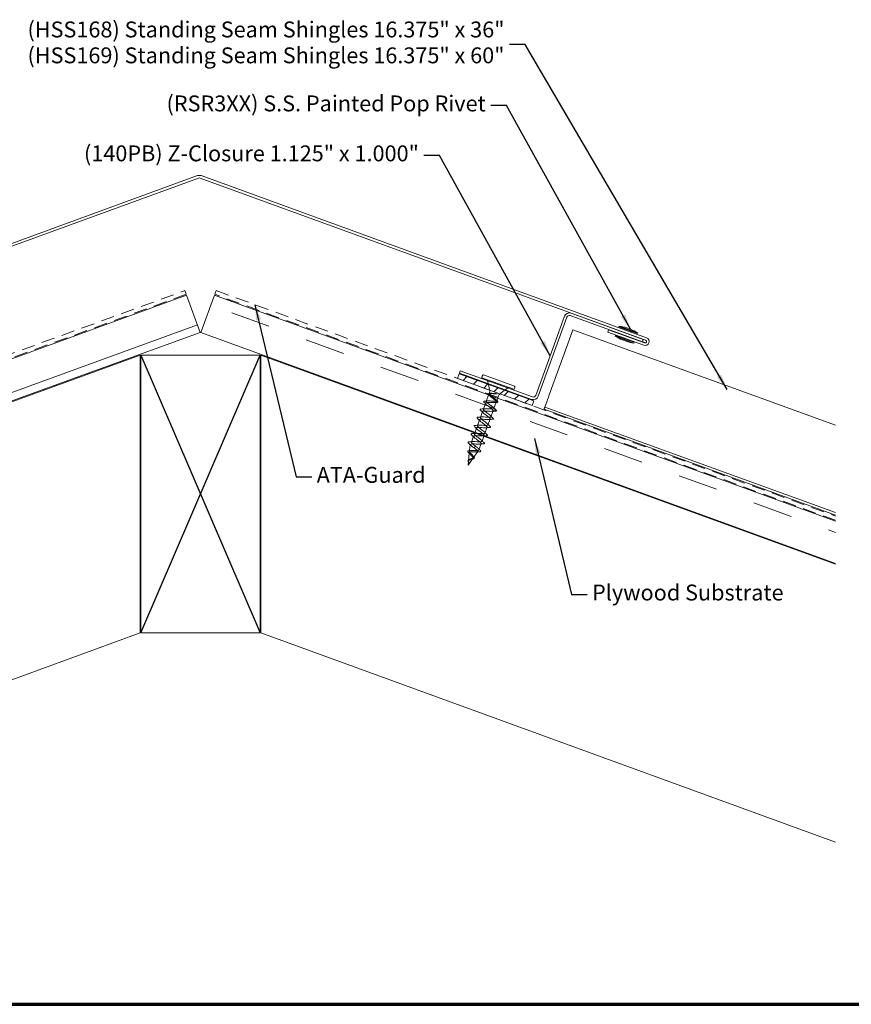
# Model space of a CAD drawing. Units: inches. Extents: x 0.6 to 33.4, y 0.6 to 21.4.
# Drawn here: x 9.8 to 20.2, y 0.6 to 13 of the extents above; entities that cross this region are included whole.
import ezdxf

# ---------------------------------------------------------------- set-up
doc = ezdxf.new("R2010")
doc.units = ezdxf.units.IN
doc.header["$LTSCALE"] = 2
doc.header["$MEASUREMENT"] = 0
doc.linetypes.add('DASHED', pattern=[0.2067, 0.1654, -0.0413])
doc.layers.get('0').update_dxf_attribs({"lineweight": 13})
for name, color, linetype, lineweight in [('Border (ANSI)', 7, 'Continuous', 70), ('Hatch (ANSI)', 7, 'Continuous', 18), ('Hidden (ANSI)', 7, 'DASHED', 35), ('Sketch Geometry (ANSI)', 7, 'Continuous', 25), ('Symbol (ANSI)', 7, 'Continuous', 25), ('Visible (ANSI)', 7, 'Continuous', 50), ('Visible Narrow (ANSI)', 7, 'Continuous', 35)]:
    doc.layers.add(name, color=color, linetype=linetype, lineweight=lineweight)
doc.styles.add('Note Text (ANSI)', font='Cambria.ttf')
doc.dimstyles.new('Default (ANSI)$7', dxfattribs={"dimscale": 2, "dimtxt": 0.1, "dimasz": 0.098425, "dimexe": 0.125, "dimexo": 0.0625, "dimgap": 0.031496, "dimtad": 0, "dimtih": 1, "dimtoh": 1, "dimrnd": 1e-08, "dimzin": 4, "dimdsep": 46, "dimtxsty": 'Note Text (ANSI)', "dimcen": 0.09, "dimdle": 0.393701, "dimclrd": 256, "dimclre": 256, "dimclrt": 256, "dimadec": 0, "dimazin": 1, "dimtfac": 1.2, "dimtofl": 0, "dimtmove": 0, "dimatfit": 3, "dimfxl": 1, "dimtolj": 1, "dimtzin": 4, "dimlwd": -1, "dimlwe": -1, "dimarcsym": 0})

# ---------------------------------------------------------------- blocks, each defined once
blk = doc.blocks.new('Borders ATAS A Border')
at = {"layer": 'Border (ANSI)'}
blk.add_line((0.3, 0.3), (16.7, 0.3), dxfattribs=at)

msp = doc.modelspace()

# ---------------------------------------------------------------- hatches: boundary and pattern name
at = {"layer": 'Hatch (ANSI)', "true_color": 0x804000}
h = msp.add_hatch(dxfattribs=at)
h.set_pattern_fill('INSUL', color=36, scale=4, angle=20, style=0, pattern_type=2)
h.paths.add_polyline_path([(4.04212, 6.15265), (12.03712, 9.06259), (11.86611, 9.53244), (4.04212, 6.68474)])
h = msp.add_hatch(dxfattribs=at)
h.set_pattern_fill('INSUL', color=36, scale=4, angle=160, style=0, pattern_type=2)
h.paths.add_polyline_path([(12.04712, 9.06259), (20.04212, 6.15265), (20.04212, 6.68474), (12.21813, 9.53244)])
at = {"layer": 'Hatch (ANSI)', "true_color": 0x808000}
h = msp.add_hatch(dxfattribs=at)
h.set_pattern_fill('ANSI31', color=56, style=0)
h.paths.add_polyline_path([(15.30099, 8.54073), (15.27961, 8.482), (16.2193, 8.13998), (16.24068, 8.19871)])

# ---------------------------------------------------------------- linework, layer by layer
at = {"layer": 'Hidden (ANSI)', "linetype": 'Continuous', "lineweight": 18}
for p, q in [((15.66639, 8.41838), (15.65785, 8.45554)), ((15.68821, 8.32343), (15.66906, 8.40676)), ((15.68804, 8.3206), (15.67676, 8.2896)), ((15.80437, 8.28115), (15.87261, 8.33268)), ((15.88212, 8.33986), (15.91255, 8.36284)), ((15.67161, 8.27547), (15.64183, 8.19365)), ((15.76873, 8.1856), (15.73902, 8.10395)), ((15.78626, 8.23375), (15.77394, 8.1999)), ((15.80268, 8.27887), (15.78968, 8.24314)), ((15.59496, 8.06486), (15.56794, 7.99063)), ((15.63393, 8.17194), (15.60556, 8.09399)), ((15.72841, 8.07482), (15.70139, 8.00058)), ((15.72841, 8.07482), (15.76944, 8.07539)), ((15.77008, 8.07715), (15.73902, 8.10395)), ((15.55734, 7.9615), (15.53032, 7.88726)), ((15.69079, 7.97145), (15.66377, 7.89722)), ((15.51972, 7.85813), (15.5006, 7.80563)), ((15.65317, 7.86809), (15.62615, 7.79385)), ((15.48209, 7.75476), (15.45507, 7.68053)), ((15.49718, 7.79623), (15.4927, 7.78389)), ((15.61183, 7.7545), (15.58853, 7.69049)), ((15.61555, 7.76472), (15.61362, 7.75944)), ((15.42944, 7.5649), (15.43459, 7.62375)), ((15.44447, 7.6514), (15.43487, 7.62503)), ((15.49737, 7.61838), (15.49239, 7.60469)), ((15.49801, 7.62014), (15.49737, 7.61838)), ((15.50299, 7.63382), (15.49801, 7.62014)), ((15.57792, 7.66135), (15.54952, 7.5833)), ((15.41411, 7.38962), (15.47385, 7.47495)), ((15.41411, 7.38962), (15.41855, 7.44042)), ((15.41898, 7.44533), (15.42782, 7.54636)), ((15.4806, 7.48459), (15.53485, 7.56206)), ((15.42196, 7.40703), (15.42206, 7.40726))]:
    msp.add_line(p, q, dxfattribs=at)
for centre, radius, start, end in [((15.68334, 8.32231), 0.005, 340, 12.943237), ((15.80738, 8.27716), 0.005, 127.056763, 160), ((15.76942, 8.07639), 0.001, 270.794042, 49.205958), ((15.43957, 7.62332), 0.005, 160, 175), ((15.54482, 7.58501), 0.005, 335.801551, 340), ((15.4156, 7.44428), 0.001, 90.794042, 229.205958)]:
    msp.add_arc(centre, radius, start, end, dxfattribs=at)
msp.add_ellipse((15.42185, 7.40748), major_axis=(-0.000342, -0.00094), ratio=0.27899111, start_param=1.18220913, end_param=1.43578475, dxfattribs=at)
for points, knots in [([(15.61714, 8.18005), (15.61345, 8.18353), (15.61115, 8.18653), (15.61002, 8.19189), (15.6116, 8.19422), (15.61693, 8.19641), (15.62024, 8.19695), (15.62443, 8.19716)], [0, 0, 0, 0, 0.079586427, 0.079586427, 0.158252431, 0.158252431, 0.220825255, 0.220825255, 0.220825255, 0.220825255]), ([(15.67425, 8.28272), (15.67367, 8.28111), (15.6738, 8.27924), (15.67588, 8.27392), (15.67865, 8.27022), (15.68675, 8.26183), (15.692, 8.25723), (15.7041, 8.24738), (15.71082, 8.24224), (15.72465, 8.23177), (15.73162, 8.22654), (15.74463, 8.21636), (15.75054, 8.21151), (15.76032, 8.20251), (15.76408, 8.19845), (15.76874, 8.19132), (15.76958, 8.18831), (15.76807, 8.18342), (15.76572, 8.18158), (15.758, 8.17895), (15.7527, 8.17819), (15.73974, 8.17746), (15.73222, 8.17751), (15.71587, 8.17802), (15.70721, 8.17847), (15.68985, 8.17935), (15.68134, 8.17976), (15.66553, 8.18007), (15.6584, 8.17997), (15.64645, 8.17888), (15.64174, 8.1779), (15.63531, 8.1748), (15.63365, 8.17271), (15.6335, 8.16732), (15.63502, 8.16407), (15.6409, 8.15649), (15.6452, 8.15223), (15.65586, 8.14291), (15.66211, 8.13795), (15.67551, 8.12762), (15.68253, 8.12238), (15.6962, 8.11196), (15.70271, 8.1069), (15.71412, 8.0973), (15.7189, 8.09287), (15.72495, 8.08596), (15.72678, 8.08333), (15.72884, 8.07862), (15.72905, 8.07657), (15.72841, 8.07482)], [0.35294081, 0.35294081, 0.35294081, 0.35294081, 0.39763627, 0.39763627, 0.46390898, 0.46390898, 0.53018169, 0.53018169, 0.5964544, 0.5964544, 0.66272712, 0.66272712, 0.72899983, 0.72899983, 0.79527254, 0.79527254, 0.86154525, 0.86154525, 0.92781796, 0.92781796, 0.99409067, 0.99409067, 1.06036339, 1.06036339, 1.1266361, 1.1266361, 1.19290881, 1.19290881, 1.25918152, 1.25918152, 1.32545423, 1.32545423, 1.39172694, 1.39172694, 1.45799966, 1.45799966, 1.52427237, 1.52427237, 1.59054508, 1.59054508, 1.65681779, 1.65681779, 1.7230905, 1.7230905, 1.78936321, 1.78936321, 1.83761276, 1.83761276, 1.8858623, 1.8858623, 1.8858623, 1.8858623]), ([(15.73902, 8.10395), (15.73976, 8.10601), (15.73894, 8.10861), (15.73438, 8.11494), (15.73069, 8.11859), (15.72104, 8.12676), (15.71518, 8.1312), (15.70223, 8.14058), (15.69526, 8.14542), (15.68132, 8.15516), (15.67449, 8.15995), (15.66203, 8.16915), (15.65654, 8.17345), (15.64781, 8.18129), (15.64466, 8.18475), (15.64129, 8.19064), (15.6411, 8.19301), (15.64387, 8.19667), (15.6468, 8.19791), (15.65551, 8.1994), (15.6612, 8.19964), (15.67469, 8.19939), (15.68235, 8.19891), (15.6987, 8.19762), (15.70723, 8.19682), (15.72406, 8.19536), (15.7322, 8.1947), (15.74705, 8.19396), (15.75362, 8.19388), (15.76436, 8.19463), (15.76842, 8.19546), (15.77357, 8.19825), (15.7746, 8.20018), (15.77356, 8.20522), (15.77151, 8.20827), (15.76469, 8.21542), (15.76001, 8.21943), (15.74875, 8.22819), (15.7423, 8.23284), (15.72864, 8.24248), (15.72158, 8.24735), (15.70795, 8.25698), (15.70153, 8.26162), (15.69035, 8.27035), (15.68572, 8.27435), (15.67902, 8.28144), (15.67703, 8.28447), (15.67614, 8.28946), (15.67723, 8.29137), (15.68251, 8.29411), (15.68664, 8.29492), (15.69749, 8.29563), (15.70411, 8.29553), (15.71904, 8.29476), (15.7272, 8.2941), (15.74256, 8.29275), (15.74957, 8.29211), (15.76136, 8.29113), (15.76618, 8.29077), (15.77076, 8.29049)], [0, 0, 0, 0, 0.06483658, 0.06483658, 0.12967316, 0.12967316, 0.19450974, 0.19450974, 0.25934631, 0.25934631, 0.32418289, 0.32418289, 0.38901947, 0.38901947, 0.45385605, 0.45385605, 0.51869263, 0.51869263, 0.58352921, 0.58352921, 0.64836579, 0.64836579, 0.71320236, 0.71320236, 0.77803894, 0.77803894, 0.84287552, 0.84287552, 0.9077121, 0.9077121, 0.97254868, 0.97254868, 1.03738526, 1.03738526, 1.10222184, 1.10222184, 1.16705842, 1.16705842, 1.23189499, 1.23189499, 1.29673157, 1.29673157, 1.36156815, 1.36156815, 1.42640473, 1.42640473, 1.49124131, 1.49124131, 1.55607789, 1.55607789, 1.62091447, 1.62091447, 1.68575104, 1.68575104, 1.75058762, 1.75058762, 1.80398698, 1.80398698, 1.842777, 1.842777, 1.842777, 1.842777]), ([(15.66767, 8.28755), (15.66793, 8.28857), (15.66845, 8.2895), (15.6708, 8.29181), (15.67328, 8.29286), (15.67875, 8.29409), (15.68134, 8.29443), (15.68425, 8.29465)], [0.098445853, 0.098445853, 0.098445853, 0.098445853, 0.125333779, 0.125333779, 0.178307839, 0.178307839, 0.213879876, 0.213879876, 0.213879876, 0.213879876]), ([(15.77665, 8.28835), (15.76963, 8.28833), (15.76189, 8.28859), (15.74526, 8.28935), (15.7365, 8.28984), (15.71949, 8.29059), (15.71142, 8.29084), (15.69698, 8.29065), (15.69077, 8.29022), (15.68099, 8.28833), (15.67752, 8.2869), (15.67556, 8.28482), (15.67551, 8.28477), (15.67546, 8.28471)], [0.003515236, 0.003515236, 0.003515236, 0.003515236, 0.066272712, 0.066272712, 0.132545423, 0.132545423, 0.198818135, 0.198818135, 0.265090847, 0.265090847, 0.331363558, 0.331363558, 0.333137691, 0.333137691, 0.333137691, 0.333137691]), ([(15.77561, 8.29014), (15.77497, 8.29019), (15.77432, 8.29024), (15.7727, 8.29037), (15.77173, 8.29043), (15.77076, 8.29049)], [-0.0399941518, -0.0399941518, -0.0399941518, -0.0399941518, -0.0344932125, -0.0344932125, -0.0262544331, -0.0262544331, -0.0262544331, -0.0262544331]), ([(15.78051, 8.19987), (15.78416, 8.19641), (15.78668, 8.19335), (15.78902, 8.18796), (15.78867, 8.18535), (15.78509, 8.18217), (15.78247, 8.18126), (15.77771, 8.18051), (15.77629, 8.18035), (15.77476, 8.18024)], [0, 0, 0, 0, 0.068004869, 0.068004869, 0.13662395, 0.13662395, 0.195854395, 0.195854395, 0.217950309, 0.217950309, 0.217950309, 0.217950309]), ([(15.77764, 8.28835), (15.77841, 8.28836), (15.77921, 8.28838), (15.78015, 8.28847), (15.78051, 8.28851), (15.78086, 8.28861), (15.78094, 8.28863), (15.78103, 8.28868), (15.78106, 8.2887), (15.7811, 8.28873), (15.78111, 8.28874), (15.78113, 8.28877), (15.78114, 8.28879), (15.78115, 8.28882), (15.78115, 8.28883), (15.78115, 8.28887), (15.78114, 8.28889), (15.78109, 8.28897), (15.78102, 8.28902), (15.78068, 8.28923), (15.7801, 8.28943), (15.77806, 8.28988), (15.77679, 8.29003), (15.77585, 8.29012), (15.77573, 8.29013), (15.77561, 8.29014)], [-0.0274076527, -0.0274076527, -0.0274076527, -0.0274076527, -0.0204850548, -0.0204850548, -0.0170900099, -0.0170900099, -0.0161108448, -0.0161108448, -0.0156919818, -0.0156919818, -0.0154411648, -0.0154411648, -0.0152198438, -0.0152198438, -0.0149623748, -0.0149623748, -0.0145507246, -0.0145507246, -0.0133450805, -0.0133450805, -0.0080588832, -0.0080588832, -0.0010181121, -0.0010181121, 0, 0, 0, 0]), ([(15.72841, 8.07482), (15.72591, 8.06794), (15.70668, 8.06714), (15.68138, 8.06856), (15.65608, 8.06997), (15.62646, 8.07296), (15.6098, 8.07123), (15.59313, 8.0695), (15.59052, 8.06266), (15.60201, 8.05068), (15.61351, 8.0387), (15.63805, 8.02197), (15.6584, 8.00677), (15.67875, 7.99157), (15.69315, 7.97854), (15.69084, 7.97158), (15.68852, 7.96463), (15.66947, 7.96377), (15.64423, 7.96516), (15.61899, 7.96656), (15.58931, 7.96957), (15.57249, 7.96789), (15.55568, 7.96622), (15.55283, 7.95946), (15.56417, 7.94754), (15.57552, 7.93562), (15.59998, 7.91892), (15.62039, 7.9037), (15.64079, 7.88848), (15.65538, 7.87537), (15.65326, 7.86835), (15.65113, 7.86133), (15.63227, 7.8604), (15.60709, 7.86177), (15.58191, 7.86314), (15.55216, 7.86618), (15.53519, 7.86456), (15.51822, 7.86294), (15.51515, 7.85626), (15.52634, 7.8444), (15.53752, 7.83253), (15.56192, 7.81586), (15.58238, 7.80062), (15.60284, 7.78538), (15.61761, 7.77221), (15.61567, 7.76512), (15.61374, 7.75803), (15.59506, 7.75703), (15.56995, 7.75838), (15.54483, 7.75973), (15.51501, 7.76279), (15.49789, 7.76122), (15.48077, 7.75966), (15.47748, 7.75307), (15.4885, 7.74126), (15.49953, 7.72945), (15.52385, 7.7128), (15.54437, 7.69754), (15.56488, 7.68228), (15.57983, 7.66905), (15.57809, 7.66189), (15.57634, 7.65473), (15.55785, 7.65366), (15.5328, 7.65499), (15.50775, 7.65631), (15.47787, 7.6594), (15.4606, 7.65789), (15.44333, 7.65638), (15.4398, 7.64987), (15.45067, 7.63812), (15.45916, 7.62895), (15.47563, 7.61687), (15.49239, 7.60469)], [0, 0, 0, 0, 1.25504765, 1.25504765, 1.25504765, 2.51009531, 2.51009531, 2.51009531, 3.76514296, 3.76514296, 3.76514296, 5.02019062, 5.02019062, 5.02019062, 6.27523827, 6.27523827, 6.27523827, 7.53028593, 7.53028593, 7.53028593, 8.78533358, 8.78533358, 8.78533358, 10.04038123, 10.04038123, 10.04038123, 11.29542889, 11.29542889, 11.29542889, 12.55047654, 12.55047654, 12.55047654, 13.8055242, 13.8055242, 13.8055242, 15.06057185, 15.06057185, 15.06057185, 16.31561951, 16.31561951, 16.31561951, 17.57066716, 17.57066716, 17.57066716, 18.82571481, 18.82571481, 18.82571481, 20.08076247, 20.08076247, 20.08076247, 21.33581012, 21.33581012, 21.33581012, 22.59085778, 22.59085778, 22.59085778, 23.84590543, 23.84590543, 23.84590543, 25.10095309, 25.10095309, 25.10095309, 26.35600074, 26.35600074, 26.35600074, 27.61104839, 27.61104839, 27.61104839, 28.86609605, 28.86609605, 28.86609605, 29.84513021, 29.84513021, 29.84513021, 29.84513021]), ([(15.54377, 7.78992), (15.56151, 7.78883), (15.58098, 7.78712), (15.59621, 7.78695), (15.61829, 7.78671), (15.62997, 7.79026), (15.62539, 7.79972), (15.62081, 7.80918), (15.60052, 7.82435), (15.57905, 7.83996), (15.55758, 7.85557), (15.53676, 7.87094), (15.53146, 7.88067), (15.52615, 7.89039), (15.53696, 7.89425), (15.5586, 7.89417), (15.58023, 7.89409), (15.61122, 7.89061), (15.63341, 7.89032), (15.6556, 7.89004), (15.66749, 7.89351), (15.66309, 7.9029), (15.6587, 7.9123), (15.63855, 7.92743), (15.61708, 7.94303), (15.59561, 7.95864), (15.57466, 7.97406), (15.56918, 7.98385), (15.5637, 7.99364), (15.57429, 7.99758), (15.59581, 7.99754), (15.61733, 7.9975), (15.64831, 7.99402), (15.67061, 7.9937), (15.69291, 7.99337), (15.70501, 7.99676), (15.7008, 8.00609), (15.69659, 8.01542), (15.67657, 8.0305), (15.65511, 8.0461), (15.63365, 8.06171), (15.61257, 8.07717), (15.60691, 8.08703), (15.60125, 8.09688), (15.61162, 8.1009), (15.63302, 8.10091), (15.65443, 8.10091), (15.6854, 8.09743), (15.70781, 8.09707), (15.72529, 8.09679), (15.73706, 8.09858), (15.73902, 8.10395)], [-20.67025166, -20.67025166, -20.67025166, -20.67025166, -19.80474897, -19.80474897, -19.80474897, -18.54970132, -18.54970132, -18.54970132, -17.29465367, -17.29465367, -17.29465367, -16.03960601, -16.03960601, -16.03960601, -14.78455836, -14.78455836, -14.78455836, -13.5295107, -13.5295107, -13.5295107, -12.27446305, -12.27446305, -12.27446305, -11.01941539, -11.01941539, -11.01941539, -9.76436774, -9.76436774, -9.76436774, -8.50932009, -8.50932009, -8.50932009, -7.25427243, -7.25427243, -7.25427243, -5.99922478, -5.99922478, -5.99922478, -4.74417712, -4.74417712, -4.74417712, -3.48912947, -3.48912947, -3.48912947, -2.23408181, -2.23408181, -2.23408181, -0.97903416, -0.97903416, -0.97903416, 0, 0, 0, 0]), ([(15.56997, 8.08136), (15.56615, 8.08489), (15.56383, 8.08785), (15.56302, 8.0932), (15.56499, 8.09533), (15.57028, 8.09693), (15.57278, 8.09727), (15.57581, 8.09742)], [0, 0, 0, 0, 0.086767622, 0.086767622, 0.172714188, 0.172714188, 0.223290835, 0.223290835, 0.223290835, 0.223290835]), ([(15.77036, 8.07605), (15.7697, 8.07423), (15.76782, 8.07306), (15.7633, 8.07183), (15.76096, 8.07153), (15.75816, 8.0714)], [0, 0, 0, 0, 0.065252021, 0.065252021, 0.111870912, 0.111870912, 0.111870912, 0.111870912]), ([(15.76357, 8.08719), (15.76742, 8.08365), (15.76979, 8.08069), (15.77048, 8.07742), (15.7705, 8.07681), (15.77041, 8.07623)], [0, 0, 0, 0, 0.085432837, 0.085432837, 0.105203276, 0.105203276, 0.105203276, 0.105203276]), ([(15.53235, 7.978), (15.52853, 7.98153), (15.52621, 7.98449), (15.52539, 7.98983), (15.52736, 7.99196), (15.53266, 7.99356), (15.53516, 7.99391), (15.53819, 7.99405)], [0, 0, 0, 0, 0.086767622, 0.086767622, 0.172714188, 0.172714188, 0.223290835, 0.223290835, 0.223290835, 0.223290835]), ([(15.72638, 7.98408), (15.73021, 7.98055), (15.73252, 7.9776), (15.73334, 7.97225), (15.73137, 7.97012), (15.72608, 7.96852), (15.72357, 7.96818), (15.72054, 7.96803)], [0, 0, 0, 0, 0.086767622, 0.086767622, 0.172714188, 0.172714188, 0.223290835, 0.223290835, 0.223290835, 0.223290835]), ([(15.49473, 7.87463), (15.4909, 7.87816), (15.48859, 7.88112), (15.48777, 7.88646), (15.48974, 7.8886), (15.49503, 7.89019), (15.49754, 7.89054), (15.50057, 7.89068)], [0, 0, 0, 0, 0.086767622, 0.086767622, 0.172714188, 0.172714188, 0.223290835, 0.223290835, 0.223290835, 0.223290835]), ([(15.68876, 7.88072), (15.69258, 7.87719), (15.6949, 7.87423), (15.69571, 7.86889), (15.69374, 7.86675), (15.68845, 7.86515), (15.68595, 7.86481), (15.68292, 7.86467)], [0, 0, 0, 0, 0.086767622, 0.086767622, 0.172714188, 0.172714188, 0.223290835, 0.223290835, 0.223290835, 0.223290835]), ([(15.4571, 7.77127), (15.45328, 7.7748), (15.45096, 7.77775), (15.45015, 7.7831), (15.45212, 7.78523), (15.45741, 7.78683), (15.45992, 7.78717), (15.46295, 7.78732)], [0, 0, 0, 0, 0.086767622, 0.086767622, 0.172714188, 0.172714188, 0.223290835, 0.223290835, 0.223290835, 0.223290835]), ([(15.50299, 7.63382), (15.48151, 7.64943), (15.46096, 7.66471), (15.45602, 7.6743), (15.45107, 7.6839), (15.46232, 7.6876), (15.48418, 7.68743), (15.50604, 7.68727), (15.53703, 7.68379), (15.559, 7.68358), (15.58098, 7.68338), (15.59244, 7.687), (15.58768, 7.69653), (15.58292, 7.70606), (15.56249, 7.72128), (15.54102, 7.73689), (15.51954, 7.7525), (15.49886, 7.76783), (15.49373, 7.77749), (15.48935, 7.78575), (15.49679, 7.78971), (15.51263, 7.79061)], [-29.84513021, -29.84513021, -29.84513021, -29.84513021, -28.59008255, -28.59008255, -28.59008255, -27.3350349, -27.3350349, -27.3350349, -26.07998725, -26.07998725, -26.07998725, -24.82493959, -24.82493959, -24.82493959, -23.56989194, -23.56989194, -23.56989194, -22.31484428, -22.31484428, -22.31484428, -21.24145033, -21.24145033, -21.24145033, -21.24145033]), ([(15.65114, 7.77735), (15.65496, 7.77382), (15.65728, 7.77086), (15.65809, 7.76552), (15.65612, 7.76339), (15.65083, 7.76179), (15.64833, 7.76144), (15.6453, 7.7613)], [0, 0, 0, 0, 0.086767622, 0.086767622, 0.172714188, 0.172714188, 0.223290835, 0.223290835, 0.223290835, 0.223290835]), ([(15.41825, 7.54873), (15.41479, 7.5521), (15.41212, 7.55518), (15.40875, 7.56063), (15.408, 7.56311), (15.40897, 7.56742), (15.41073, 7.56909), (15.41559, 7.57118), (15.41862, 7.57181), (15.42227, 7.57217)], [0, 0, 0, 0, 0.054026205, 0.054026205, 0.108746031, 0.108746031, 0.16322896, 0.16322896, 0.21201376, 0.21201376, 0.21201376, 0.21201376]), ([(15.41948, 7.6679), (15.41566, 7.67143), (15.41334, 7.67439), (15.41253, 7.67973), (15.4145, 7.68186), (15.41979, 7.68346), (15.42229, 7.68381), (15.42532, 7.68395)], [0, 0, 0, 0, 0.086767622, 0.086767622, 0.172714188, 0.172714188, 0.223290835, 0.223290835, 0.223290835, 0.223290835]), ([(15.49871, 7.60042), (15.50476, 7.59614), (15.51051, 7.59196), (15.52117, 7.58364), (15.52585, 7.57962), (15.53268, 7.57246), (15.53482, 7.56936), (15.53619, 7.56418), (15.53547, 7.56212), (15.53121, 7.55897), (15.52779, 7.55789), (15.51867, 7.5565), (15.51313, 7.55619), (15.50064, 7.55601), (15.49387, 7.55614), (15.48, 7.55645), (15.47306, 7.55664), (15.45989, 7.55668), (15.45379, 7.55655), (15.44318, 7.55565), (15.43874, 7.55491), (15.43203, 7.55257), (15.42975, 7.55103), (15.42752, 7.54704), (15.42752, 7.54466), (15.42958, 7.53909), (15.43156, 7.53598), (15.43698, 7.52915), (15.44032, 7.52553), (15.44766, 7.51798), (15.45155, 7.51415), (15.45909, 7.50649), (15.46267, 7.50275), (15.46879, 7.49557), (15.47129, 7.49221), (15.47457, 7.48621), (15.47547, 7.4836), (15.47574, 7.47889), (15.47517, 7.47682), (15.47385, 7.47495)], [0.006251416, 0.006251416, 0.006251416, 0.006251416, 0.063849099, 0.063849099, 0.126111977, 0.126111977, 0.186792157, 0.186792157, 0.245893583, 0.245893583, 0.303420685, 0.303420685, 0.359378449, 0.359378449, 0.413772511, 0.413772511, 0.466609255, 0.466609255, 0.517895944, 0.517895944, 0.567640876, 0.567640876, 0.61585357, 0.61585357, 0.662545011, 0.662545011, 0.707727939, 0.707727939, 0.751417227, 0.751417227, 0.793630364, 0.793630364, 0.834388075, 0.834388075, 0.87371514, 0.87371514, 0.90858516, 0.90858516, 0.94195513, 0.94195513, 0.94195513, 0.94195513]), ([(15.4806, 7.48459), (15.48227, 7.48696), (15.48289, 7.4896), (15.48217, 7.49564), (15.48077, 7.49898), (15.47625, 7.50633), (15.47313, 7.51026), (15.46577, 7.51858), (15.46159, 7.52287), (15.45299, 7.53159), (15.44867, 7.53591), (15.44075, 7.54434), (15.43727, 7.54833), (15.43195, 7.55578), (15.43022, 7.55912), (15.42903, 7.56503), (15.42965, 7.56749), (15.43345, 7.57156), (15.43666, 7.57307), (15.44545, 7.57529), (15.451, 7.57594), (15.46386, 7.57666), (15.47108, 7.57669), (15.48633, 7.57652), (15.49421, 7.5763), (15.50963, 7.57605), (15.51699, 7.57601), (15.53015, 7.57654), (15.53578, 7.5771), (15.54426, 7.57907), (15.54718, 7.5804), (15.54885, 7.58217)], [0, 0, 0, 0, 0.041165511, 0.041165511, 0.083796778, 0.083796778, 0.127944626, 0.127944626, 0.173649909, 0.173649909, 0.220945933, 0.220945933, 0.269860184, 0.269860184, 0.320415592, 0.320415592, 0.372631466, 0.372631466, 0.426524205, 0.426524205, 0.48210784, 0.48210784, 0.539394454, 0.539394454, 0.598394514, 0.598394514, 0.65911714, 0.65911714, 0.720976653, 0.720976653, 0.779190453, 0.779190453, 0.779190453, 0.779190453]), ([(15.49871, 7.60042), (15.49845, 7.6006), (15.4982, 7.60077), (15.49679, 7.60176), (15.49559, 7.60257), (15.49439, 7.60337)], [-0.018904956, -0.018904956, -0.018904956, -0.018904956, -0.0165150658, -0.0165150658, -0.0055339728, -0.0055339728, -0.0055339728, -0.0055339728]), ([(15.54951, 7.58331), (15.55025, 7.58577), (15.54962, 7.58871), (15.54562, 7.59587), (15.54206, 7.60011), (15.53293, 7.60916), (15.52761, 7.61384), (15.5158, 7.62366), (15.50942, 7.62872), (15.50299, 7.63382)], [0.005292462, 0.005292462, 0.005292462, 0.005292462, 0.067272133, 0.067272133, 0.134544266, 0.134544266, 0.197118258, 0.197118258, 0.25969225, 0.25969225, 0.25969225, 0.25969225]), ([(15.54951, 7.58331), (15.54941, 7.583), (15.54928, 7.58273), (15.54902, 7.58237), (15.54894, 7.58227), (15.54885, 7.58217)], [-0.07261086437, -0.07261086437, -0.07261086437, -0.07261086437, -0.06766520951, -0.06766520951, -0.06550401668, -0.06550401668, -0.06550401668, -0.06550401668]), ([(15.5661, 7.57594), (15.5697, 7.57249), (15.57192, 7.56952), (15.57266, 7.56417), (15.57086, 7.56198), (15.56526, 7.55991), (15.56186, 7.5594), (15.55759, 7.5592)], [0, 0, 0, 0, 0.080407225, 0.080407225, 0.158608488, 0.158608488, 0.219956265, 0.219956265, 0.219956265, 0.219956265]), ([(15.61352, 7.67398), (15.61734, 7.67045), (15.61966, 7.6675), (15.62047, 7.66215), (15.6185, 7.66002), (15.61321, 7.65842), (15.6107, 7.65808), (15.60767, 7.65793)], [0, 0, 0, 0, 0.086767622, 0.086767622, 0.172714188, 0.172714188, 0.223290835, 0.223290835, 0.223290835, 0.223290835]), ([(15.4146, 7.44423), (15.41447, 7.44671), (15.41478, 7.44901), (15.41638, 7.45306), (15.41768, 7.45488), (15.42115, 7.45803), (15.42335, 7.45939), (15.42661, 7.46089), (15.42741, 7.46122), (15.42823, 7.46153)], [0, 0, 0, 0, 0.0257144504, 0.0257144504, 0.0510804205, 0.0510804205, 0.0769013414, 0.0769013414, 0.0848089107, 0.0848089107, 0.0848089107, 0.0848089107]), ([(15.42183, 7.4155), (15.42153, 7.41777), (15.42097, 7.42012), (15.4196, 7.42492), (15.41876, 7.42741), (15.4171, 7.43245), (15.41627, 7.43503), (15.41507, 7.43985), (15.41468, 7.44213), (15.4146, 7.44423)], [0, 0, 0, 0, 0.0183146689, 0.0183146689, 0.0380474523, 0.0380474523, 0.059889793, 0.059889793, 0.0816507204, 0.0816507204, 0.0816507204, 0.0816507204]), ([(15.41855, 7.44042), (15.41833, 7.43786), (15.41852, 7.43512), (15.41937, 7.42937), (15.41998, 7.42649), (15.42103, 7.42115), (15.42146, 7.4188), (15.42202, 7.41416), (15.42215, 7.41192), (15.42206, 7.4097)], [0, 0, 0, 0, 0.0247432467, 0.0247432467, 0.0481968911, 0.0481968911, 0.0665082372, 0.0665082372, 0.084184804, 0.084184804, 0.084184804, 0.084184804]), ([(15.47385, 7.47495), (15.47245, 7.47295), (15.47025, 7.47122), (15.46449, 7.46814), (15.46106, 7.46682), (15.45349, 7.4643), (15.44948, 7.46315), (15.4415, 7.46067), (15.43766, 7.4594), (15.4307, 7.45642), (15.42768, 7.45478), (15.42316, 7.45112), (15.42156, 7.44927), (15.41937, 7.4451), (15.41877, 7.44288), (15.41855, 7.44042)], [0, 0, 0, 0, 0.034930541, 0.034930541, 0.06860747, 0.06860747, 0.101099211, 0.101099211, 0.132494496, 0.132494496, 0.16291083, 0.16291083, 0.188364479, 0.188364479, 0.212492239, 0.212492239, 0.212492239, 0.212492239]), ([(15.42268, 7.41538), (15.42252, 7.41846), (15.42207, 7.42151), (15.42094, 7.42784), (15.42027, 7.43097), (15.41906, 7.43812), (15.41868, 7.44186), (15.41898, 7.44533)], [0, 0, 0, 0, 0.0239471571, 0.0239471571, 0.0490134436, 0.0490134436, 0.0823709043, 0.0823709043, 0.0823709043, 0.0823709043]), ([(15.41898, 7.44533), (15.41929, 7.4489), (15.42031, 7.452), (15.42406, 7.45758), (15.42672, 7.45991), (15.43348, 7.46406), (15.43746, 7.46578), (15.44619, 7.46896), (15.4508, 7.47036), (15.45993, 7.47321), (15.46429, 7.47462), (15.47097, 7.47736), (15.47347, 7.47859), (15.47773, 7.48137), (15.47942, 7.4829), (15.4806, 7.48459)], [0, 0, 0, 0, 0.034300184, 0.034300184, 0.068988313, 0.068988313, 0.104407373, 0.104407373, 0.140794769, 0.140794769, 0.178319333, 0.178319333, 0.206241588, 0.206241588, 0.235273218, 0.235273218, 0.235273218, 0.235273218]), ([(15.48958, 7.47547), (15.488, 7.47379), (15.48565, 7.47239), (15.47968, 7.47007), (15.47599, 7.46911), (15.47034, 7.46799), (15.46877, 7.4677), (15.46715, 7.46743)], [0, 0, 0, 0, 0.0388696698, 0.0388696698, 0.0773416795, 0.0773416795, 0.0912348185, 0.0912348185, 0.0912348185, 0.0912348185]), ([(15.48547, 7.49416), (15.48815, 7.49099), (15.49012, 7.48798), (15.49211, 7.48252), (15.49217, 7.47993), (15.49076, 7.47694), (15.49023, 7.47618), (15.48958, 7.47547)], [0, 0, 0, 0, 0.045029444, 0.045029444, 0.088589517, 0.088589517, 0.104871351, 0.104871351, 0.104871351, 0.104871351]), ([(15.42206, 7.4097), (15.42203, 7.40894), (15.42199, 7.40831), (15.42195, 7.40763), (15.42194, 7.4074), (15.42194, 7.40719), (15.42194, 7.40713), (15.42194, 7.40708), (15.42194, 7.40706), (15.42195, 7.40705), (15.42195, 7.40704), (15.42195, 7.40704), (15.42195, 7.40704), (15.42196, 7.40703), (15.42196, 7.40703), (15.42196, 7.40703)], [0, 0, 0, 0, 0.00598924461, 0.00598924461, 0.00779284939, 0.00779284939, 0.00838831055, 0.00838831055, 0.00859837013, 0.00859837013, 0.00867091919, 0.00867091919, 0.00869833452, 0.00869833452, 0.00872069864, 0.00872069864, 0.00872069864, 0.00872069864]), ([(15.42206, 7.40726), (15.42212, 7.40745), (15.42219, 7.40776), (15.42257, 7.40976), (15.42283, 7.41231), (15.42268, 7.41538)], [0, 0, 0, 0, 0.0016292584, 0.0016292584, 0.00838766575, 0.00838766575, 0.00838766575, 0.00838766575])]:
    msp.add_open_spline(points, degree=3, knots=knots, dxfattribs=at)
for points in [[(15.62443, 8.19716), (15.63487, 8.1977), (15.64531, 8.19833), (15.65563, 8.19921)], [(15.67488, 8.27397), (15.67387, 8.27497), (15.67295, 8.27595), (15.67213, 8.2769)], [(15.68266, 8.26607), (15.68011, 8.26871), (15.67751, 8.27135), (15.67488, 8.27397)], [(15.68425, 8.29465), (15.68636, 8.29481), (15.68846, 8.29498), (15.69055, 8.29516)], [(15.76694, 8.21303), (15.77139, 8.2086), (15.77593, 8.20422), (15.78051, 8.19987)], [(15.77665, 8.28835), (15.77698, 8.28835), (15.77731, 8.28835), (15.77764, 8.28835)], [(15.60268, 8.05), (15.59219, 8.06065), (15.58111, 8.07108), (15.56997, 8.08136)], [(15.57581, 8.09742), (15.59096, 8.09813), (15.60614, 8.099), (15.62103, 8.10042)], [(15.64234, 8.15528), (15.63426, 8.16367), (15.62574, 8.17191), (15.61714, 8.18005)], [(15.75816, 8.0714), (15.74301, 8.07068), (15.72783, 8.06981), (15.71295, 8.06839)], [(15.73202, 8.11708), (15.74221, 8.10693), (15.75285, 8.097), (15.76357, 8.08719)], [(15.77476, 8.18024), (15.76698, 8.1797), (15.75923, 8.17906), (15.75159, 8.17825)], [(15.56505, 7.94663), (15.55456, 7.95729), (15.54349, 7.96771), (15.53235, 7.978)], [(15.53819, 7.99405), (15.55334, 7.99477), (15.56852, 7.99563), (15.58341, 7.99706)], [(15.72054, 7.96803), (15.70539, 7.96731), (15.69021, 7.96645), (15.67532, 7.96503)], [(15.69368, 8.01545), (15.70417, 8.00479), (15.71524, 7.99437), (15.72638, 7.98408)], [(15.52743, 7.84326), (15.51694, 7.85392), (15.50587, 7.86434), (15.49473, 7.87463)], [(15.50057, 7.89068), (15.51572, 7.8914), (15.5309, 7.89227), (15.54578, 7.89369)], [(15.68292, 7.86467), (15.66777, 7.86395), (15.65259, 7.86308), (15.6377, 7.86166)], [(15.65606, 7.91208), (15.66654, 7.90143), (15.67762, 7.89101), (15.68876, 7.88072)], [(15.48981, 7.7399), (15.47932, 7.75056), (15.46825, 7.76098), (15.4571, 7.77127)], [(15.46295, 7.78732), (15.4781, 7.78804), (15.49328, 7.7889), (15.50816, 7.79032)], [(15.58081, 7.70535), (15.5913, 7.69469), (15.60237, 7.68427), (15.61352, 7.67398)], [(15.60114, 7.75839), (15.60078, 7.75836), (15.60043, 7.75833), (15.60008, 7.75829)], [(15.61843, 7.80872), (15.62892, 7.79806), (15.63999, 7.78764), (15.65114, 7.77735)], [(15.6453, 7.7613), (15.63864, 7.76098), (15.63197, 7.76064), (15.62532, 7.76023)], [(15.45219, 7.63653), (15.4417, 7.64719), (15.43063, 7.65761), (15.41948, 7.6679)], [(15.42227, 7.57217), (15.43022, 7.57296), (15.43812, 7.5739), (15.44574, 7.57513)], [(15.42532, 7.68395), (15.44047, 7.68467), (15.45565, 7.68554), (15.47054, 7.68696)], [(15.49239, 7.60469), (15.49305, 7.60425), (15.49372, 7.60381), (15.49439, 7.60337)], [(15.54016, 7.6019), (15.54841, 7.59311), (15.55719, 7.58446), (15.5661, 7.57594)], [(15.60767, 7.65793), (15.59252, 7.65721), (15.57734, 7.65635), (15.56246, 7.65493)], [(15.43735, 7.52888), (15.43145, 7.53561), (15.4249, 7.54224), (15.41825, 7.54873)], [(15.42823, 7.46153), (15.43002, 7.46222), (15.43174, 7.46297), (15.43334, 7.46378)], [(15.46715, 7.46743), (15.46227, 7.4666), (15.45751, 7.46559), (15.4532, 7.46426)], [(15.47659, 7.50554), (15.47927, 7.50174), (15.48229, 7.49793), (15.48547, 7.49416)], [(15.55759, 7.5592), (15.54464, 7.5586), (15.53166, 7.55787), (15.51893, 7.55667)], [(15.42192, 7.41474), (15.4219, 7.41499), (15.42187, 7.41525), (15.42183, 7.4155)]]:
    msp.add_open_spline(points, degree=3, dxfattribs=at)
at = {"layer": 'Sketch Geometry (ANSI)', "color": 36, "true_color": 0x804000}
for p, q in [((11.29212, 8.77715), (12.79212, 5.27715)), ((11.29212, 5.27715), (12.79212, 8.77715))]:
    msp.add_line(p, q, dxfattribs=at)
at = {"layer": 'Visible (ANSI)', "color": 142, "linetype": 'Continuous', "lineweight": 18, "true_color": 0x0080c0}
for p, q in [((6.39465, 8.99413), (12.00561, 11.03635)), ((12.01655, 11.00628), (6.4056, 8.96406)), ((17.6494, 8.96406), (12.03844, 11.00628)), ((12.04939, 11.03635), (17.66034, 8.99413)), ((17.17321, 9.06501), (17.18416, 9.09508)), ((17.62614, 8.90016), (17.17321, 9.06501)), ((17.18416, 9.09508), (17.63709, 8.93023))]:
    msp.add_line(p, q, dxfattribs=at)
at = {"layer": 'Visible (ANSI)', "color": 30, "linetype": 'DASHED', "lineweight": 18, "ltscale": 0.502194, "true_color": 0xff8000}
for p, q in [((4.04212, 6.74859), (11.84559, 9.58882)), ((12.23865, 9.58882), (20.04212, 6.74859))]:
    msp.add_line(p, q, dxfattribs=at)
at = {"layer": 'Visible (ANSI)', "color": 30, "linetype": 'DASHED', "lineweight": 18, "ltscale": 0.047517, "true_color": 0xff8000}
for p, q in [((11.84559, 9.58882), (11.86269, 9.54184)), ((12.22155, 9.54184), (12.23865, 9.58882))]:
    msp.add_line(p, q, dxfattribs=at)
at = {"layer": 'Visible (ANSI)', "color": 30, "linetype": 'DASHED', "lineweight": 18, "ltscale": 0.503294, "true_color": 0xff8000}
for p, q in [((11.86269, 9.54184), (4.04212, 6.69538)), ((20.04212, 6.69538), (12.22155, 9.54184))]:
    msp.add_line(p, q, dxfattribs=at)
at = {"layer": 'Visible (ANSI)', "color": 36, "linetype": 'Continuous', "lineweight": 18, "true_color": 0x804000}
for p, q in [((11.86611, 9.53244), (4.04212, 6.68474)), ((12.03712, 9.06259), (11.86611, 9.53244)), ((12.21813, 9.53244), (12.04712, 9.06259)), ((20.04212, 6.68474), (12.21813, 9.53244)), ((16.7109, 9.30351), (17.62052, 8.97244)), ((16.26599, 8.26825), (16.62887, 9.26526)), ((16.65894, 9.25432), (16.29606, 8.2573)), ((17.60958, 8.94237), (16.69996, 9.27344)), ((4.04212, 6.15265), (12.03712, 9.06259)), ((12.04712, 9.06259), (20.04212, 6.15265)), ((17.62052, 8.97244), (17.60958, 8.94237)), ((11.28212, 8.77715), (4.04212, 6.14201)), ((11.28212, 5.27715), (11.28212, 8.77715)), ((12.79212, 8.77715), (11.29212, 8.77715)), ((11.29212, 8.77715), (11.29212, 5.27715)), ((12.79212, 5.27715), (12.79212, 8.77715)), ((12.80212, 5.27715), (12.80212, 8.77715)), ((12.80212, 8.77715), (20.04212, 6.14201)), ((15.30441, 8.55013), (15.31535, 8.5802)), ((15.31535, 8.5802), (16.22497, 8.24912)), ((16.21403, 8.21905), (15.30441, 8.55013)), ((4.04212, 2.64201), (11.28212, 5.27715)), ((11.29212, 5.27715), (12.79212, 5.27715)), ((20.04212, 2.64201), (12.80212, 5.27715))]:
    msp.add_line(p, q, dxfattribs=at)
at = {"layer": 'Visible (ANSI)', "color": 5, "linetype": 'Continuous', "lineweight": 18, "true_color": 0x0000ff}
for p, q in [((16.68567, 8.96229), (16.73334, 9.09325)), ((16.73334, 9.09325), (20.04212, 7.89531)), ((16.68567, 8.96229), (16.46535, 8.35694)), ((17.61065, 8.94531), (17.65067, 8.93075)), ((16.43593, 8.27612), (16.46535, 8.35694)), ((16.43593, 8.27612), (16.421, 8.2351)), ((20.04212, 6.75923), (16.37026, 8.09568)), ((16.38821, 8.145), (16.37919, 8.12023)), ((20.04212, 6.79426), (16.37919, 8.12023)), ((16.39915, 8.17507), (16.38821, 8.145))]:
    msp.add_line(p, q, dxfattribs=at)
at = {"layer": 'Visible (ANSI)', "linetype": 'Continuous', "lineweight": 18}
for p, q in [((17.3148, 9.14118), (17.31138, 9.13178)), ((17.31138, 9.13178), (17.5463, 9.04628)), ((17.3148, 9.14118), (17.54972, 9.05567)), ((17.36681, 9.06478), (17.36749, 9.06666)), ((17.37844, 9.09673), (17.38186, 9.10613)), ((17.41287, 9.11825), (17.45986, 9.10115)), ((17.47241, 9.06253), (17.47583, 9.07193)), ((17.54972, 9.05567), (17.5463, 9.04628)), ((17.27171, 9.02278), (17.26829, 9.01338)), ((17.26829, 9.01338), (17.50321, 8.92787)), ((17.27171, 9.02278), (17.50663, 8.93727)), ((17.34218, 8.99712), (17.34423, 9.00276)), ((17.35518, 9.03283), (17.35586, 9.03471)), ((17.35815, 8.9679), (17.40513, 8.9508)), ((17.43615, 8.96292), (17.4382, 8.96856)), ((17.44915, 8.99863), (17.44983, 9.00051)), ((17.46078, 9.03058), (17.46146, 9.03246)), ((17.50663, 8.93727), (17.50321, 8.92787)), ((15.98883, 8.34572), (15.58841, 8.49145)), ((15.60783, 8.52695), (15.99677, 8.38539)), ((15.65785, 8.45554), (15.65579, 8.4645)), ((15.66906, 8.40676), (15.66639, 8.41838)), ((15.87261, 8.33268), (15.88212, 8.33986)), ((15.91255, 8.36284), (15.91989, 8.36838)), ((15.67425, 8.28272), (15.67161, 8.27547)), ((15.78968, 8.24314), (15.78626, 8.23375)), ((15.5006, 7.80563), (15.49718, 7.79623)), ((15.61362, 7.75944), (15.61183, 7.7545))]:
    msp.add_line(p, q, dxfattribs=at)
at = {"layer": 'Visible (ANSI)', "color": 56, "linetype": 'Continuous', "lineweight": 18, "true_color": 0x808000}
for p, q in [((15.30099, 8.54073), (15.27961, 8.482)), ((16.2193, 8.13998), (15.27961, 8.482)), ((16.24068, 8.19871), (15.30099, 8.54073)), ((16.24068, 8.19871), (16.2193, 8.13998))]:
    msp.add_line(p, q, dxfattribs=at)
at = {"layer": 'Visible (ANSI)', "color": 142, "linetype": 'Continuous', "lineweight": 18, "true_color": 0x0080c0}
for centre, radius, start, end in [((12.0275, 10.97621), 0.064, 70, 110), ((12.0275, 10.97621), 0.032, 70, 110), ((17.64324, 8.94714), 0.05, 250, 70), ((17.64324, 8.94714), 0.018, 250, 70)]:
    msp.add_arc(centre, radius, start, end, dxfattribs=at)
at = {"layer": 'Visible (ANSI)', "color": 36, "linetype": 'Continuous', "lineweight": 18, "true_color": 0x804000}
for centre, radius, start, end in [((16.68901, 9.24337), 0.064, 70, 160), ((16.68901, 9.24337), 0.032, 70, 160), ((16.23592, 8.27919), 0.064, 250, 340), ((16.23592, 8.27919), 0.032, 250, 340)]:
    msp.add_arc(centre, radius, start, end, dxfattribs=at)
at = {"layer": 'Visible (ANSI)', "linetype": 'Continuous', "lineweight": 18}
for centre, radius, start, end in [((17.26379, 8.70174), 0.44239, 70.306435, 83.379111), ((17.30633, 8.68626), 0.44239, 56.620889, 69.693565), ((17.51168, 9.3828), 0.44239, 236.620889, 249.693565), ((17.55422, 9.36731), 0.44239, 250.306435, 263.379111), ((15.59012, 8.49615), 0.005, 164.949648, 250), ((15.65772, 8.47798), 0.075, 141.769442, 164.949648), ((15.60509, 8.51944), 0.008, 70, 141.769442), ((15.65092, 8.46338), 0.005, 12.943237, 70), ((15.9229, 8.36439), 0.005, 70, 127.056763), ((15.99054, 8.35041), 0.005, 250, 335.050352), ((15.92707, 8.37994), 0.075, 335.050352, 358.230558), ((15.99404, 8.37787), 0.008, 358.230558, 70)]:
    msp.add_arc(centre, radius, start, end, dxfattribs=at)
for points, knots in [([(15.67213, 8.2769), (15.67019, 8.27915), (15.6688, 8.28123), (15.66747, 8.28469), (15.66734, 8.2862), (15.66767, 8.28755)], [0.0186663814, 0.0186663814, 0.0186663814, 0.0186663814, 0.0629365538, 0.0629365538, 0.0984458526, 0.0984458526, 0.0984458526, 0.0984458526]), ([(15.51263, 7.79061), (15.51532, 7.79076), (15.51824, 7.79082), (15.52139, 7.7908), (15.52814, 7.79077), (15.53578, 7.7904), (15.54377, 7.78992)], [-21.241450328, -21.241450328, -21.241450328, -21.241450328, -21.059796629, -21.059796629, -21.059796629, -20.670251664, -20.670251664, -20.670251664, -20.670251664])]:
    msp.add_open_spline(points, degree=3, knots=knots, dxfattribs=at)
for points in [[(15.67546, 8.28471), (15.67492, 8.2841), (15.67451, 8.28344), (15.67425, 8.28272)], [(15.62532, 7.76023), (15.61721, 7.75973), (15.60913, 7.75914), (15.60114, 7.75839)]]:
    msp.add_open_spline(points, degree=3, dxfattribs=at)
at = {"layer": 'Visible (ANSI)', "color": 5, "linetype": 'Continuous', "lineweight": 18, "true_color": 0x0000ff}
for points, knots in [([(16.421, 8.2351), (16.4189, 8.22932), (16.4168, 8.22356), (16.41268, 8.21225), (16.41067, 8.20672), (16.40516, 8.19158), (16.40191, 8.18264), (16.39915, 8.17507)], [-0.36231499, -0.36231499, -0.36231499, -0.36231499, -0.315467114, -0.315467114, -0.268619238, -0.268619238, -0.181671038, -0.181671038, -0.181671038, -0.181671038]), ([(16.3782, 8.11752), (16.3776, 8.11585), (16.37705, 8.11433), (16.376, 8.11146), (16.37548, 8.11004), (16.37408, 8.10618), (16.3732, 8.10377), (16.371, 8.09772), (16.37026, 8.09568), (16.37026, 8.09568)], [-0.189869018, -0.189869018, -0.189869018, -0.189869018, -0.17073536, -0.17073536, -0.147578618, -0.147578618, -0.097968286, -0.097968286, 0, 0, 0, 0])]:
    msp.add_open_spline(points, degree=3, knots=knots, dxfattribs=at)
msp.add_open_spline([(16.37919, 8.12023), (16.37886, 8.11931), (16.37853, 8.11841), (16.3782, 8.11752)], degree=3, dxfattribs=at)
at = {"layer": 'Visible Narrow (ANSI)', "color": 5, "linetype": 'Continuous', "lineweight": 18, "true_color": 0x0000ff}
msp.add_open_spline([(20.04212, 6.79426), (20.04212, 6.79425), (20.04212, 6.79425), (20.04212, 6.79425)], degree=3, dxfattribs=at)

# ---------------------------------------------------------------- block references
at = {"xscale": 2, "yscale": 2, "zscale": 2}
msp.add_blockref('Borders ATAS A Border', (0, 0), dxfattribs=at)

# ---------------------------------------------------------------- texts
at = {"layer": 'Symbol (ANSI)', "insert": (15.87174, 12.68848), "char_height": 0.2, "width": 6.1269764, "attachment_point": 6, "line_spacing_factor": 0.977484, "style": 'Note Text (ANSI)'}
msp.add_mtext('{(HSS168) Standing Seam Shingles 16.375" x 36"\\P(HSS169) Standing Seam Shingles 16.375" x 60"}', dxfattribs=at)
at = {"layer": 'Symbol (ANSI)', "char_height": 0.2, "style": 'Note Text (ANSI)'}
for s, insert, width, attachment_point in [('{(RSR3XX) S.S. Painted Pop Rivet}', (15.63549, 11.92009), 4.0936429, 6), ('{(140PB) Z-Closure 1.125" x 1.000"}', (14.7931, 11.29119), 4.4158079, 6), ('{ATA-Guard}', (13.50556, 7.24187), 1.4379726, 4), ('{Plywood Substrate}', (16.97482, 5.76007), 2.4151203, 4)]:
    msp.add_mtext(s, dxfattribs=dict(at, insert=insert, width=width, attachment_point=attachment_point))

# ---------------------------------------------------------------- leaders
at = {"layer": 'Symbol (ANSI)', "annotation_type": 0, "has_hookline": 1}
for points, hookline_direction, text_width in [([(18.67546, 8.34453), (16.13158, 12.68848), (15.93473, 12.68848)], 1, 6.0097), ([(17.45986, 9.10115), (15.89533, 11.92009), (15.69848, 11.92009)], 1, 4.02085), ([(16.44743, 8.76675), (15.05294, 11.29119), (14.85609, 11.29119)], 1, 4.31904), ([(12.72753, 9.41088), (13.24572, 7.24187), (13.44257, 7.24187)], 0, 1.40999), ([(16.2508, 7.72749), (16.71497, 5.76007), (16.91182, 5.76007)], 0, 2.35684)]:
    msp.add_leader(points, dimstyle='Default (ANSI)$7', override={"dimtad": 0}, dxfattribs=dict(at, hookline_direction=hookline_direction, text_width=text_width))

doc.saveas('drawing.dxf')
